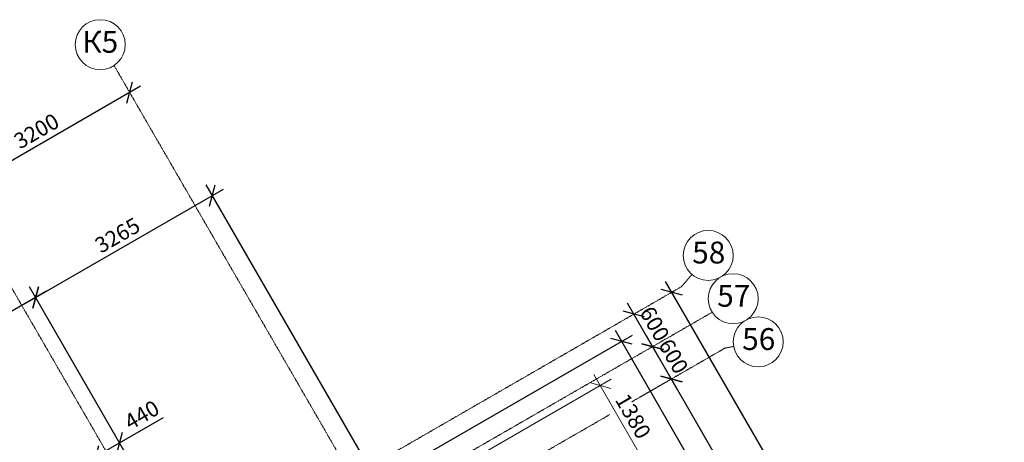
# Model space of a CAD drawing. Units: millimetres. Extents: x 24016 to 241642, y 121623 to 238523.
# Drawn here: x 138167 to 153919, y 173065 to 179833 of the extents above; entities that cross this region are included whole.
import ezdxf
from ezdxf.enums import TextEntityAlignment as Align

# ---------------------------------------------------------------- set-up
doc = ezdxf.new("R2010")
doc.units = ezdxf.units.MM
doc.linetypes.add('ACAD_ISO10W100', pattern=[18, 12, -3, 0, -3])
doc.layers.add('Оси', color=5, linetype='ACAD_ISO10W100', lineweight=13)
doc.layers.add('Размеры', color=102, linetype='Continuous', lineweight=13)
doc.styles.add('Sveta', font='ARIALN.TTF', dxfattribs={"height": 200})
doc.styles.add('Sveta-r', font='ARIALN.TTF', dxfattribs={"height": 250})
doc.dimstyles.new('Строитель$0', dxfattribs={"dimtxt": 250, "dimasz": 250, "dimexe": 200, "dimexo": 200, "dimgap": 50, "dimtad": 1, "dimdec": 0, "dimtxsty": 'Sveta-r', "dimblk": 'OBLIQUE', "dimcen": 250, "dimdle": 200, "dimadec": 0, "dimazin": 0, "dimtfac": 1, "dimtdec": 0, "dimtmove": 0, "dimatfit": 3, "dimldrblk": 'NONE', "dimfxl": 1, "dimfrac": 2, "dimarcsym": 0})

# ---------------------------------------------------------------- blocks, each defined once
blk = doc.blocks.new('_Oblique')
at = {"layer": 'Размеры', "color": 0, "lineweight": -2}
blk.add_line((-0.5, -0.5), (0.5, 0.5), dxfattribs=at)
blk = doc.blocks.new('*D936')
at = {"layer": 'Оси', "color": 0, "linetype": 'Continuous', "lineweight": -2, "ltscale": 0.7, "transparency": 16777216}
for p, q in [((139826, 178841), (139826, 178841)), ((140099, 178768), (136981, 176968)), ((137255, 176895), (137255, 176895))]:
    blk.add_line(p, q, dxfattribs=at)
at = {"layer": 'Оси', "color": 0, "linetype": 'Continuous', "lineweight": -2, "ltscale": 0.7, "transparency": 16777216, "xscale": 250, "yscale": 250, "zscale": 250}
for p, rotation in [((139926, 178668), 30.00000000010757), ((137155, 177068), 210.0000000001075)]:
    blk.add_blockref('_Oblique', p, dxfattribs=dict(at, rotation=rotation))
at = {"layer": 'Оси', "color": 0, "linetype": 'Continuous', "ltscale": 0.7, "transparency": 16777216, "insert": (138451, 178022), "char_height": 250, "attachment_point": 5, "rotation": 30, "style": 'Sveta-r'}
blk.add_mtext('3200', dxfattribs=at)
blk = doc.blocks.new('_None')
blk = doc.blocks.new('*D938')
at = {"layer": 'Оси', "color": 0, "linetype": 'Continuous', "lineweight": -2, "transparency": 16777216}
blk.add_line((148693, 173905), (148193, 174771), dxfattribs=at)
at = {"layer": 'Оси', "color": 0, "linetype": 'Continuous', "lineweight": -2, "transparency": 16777216, "xscale": 250, "yscale": 250, "zscale": 250}
for p, rotation in [((148293, 174598), 120.0000000000103), ((148593, 174079), 300.0000000000103)]:
    blk.add_blockref('_Oblique', p, dxfattribs=dict(at, rotation=rotation))
at = {"layer": 'Оси', "color": 0, "linetype": 'Continuous', "transparency": 16777216, "insert": (148597, 174427), "char_height": 250, "attachment_point": 5, "rotation": 300, "style": 'Sveta-r'}
blk.add_mtext('600', dxfattribs=at)
blk = doc.blocks.new('*D939')
at = {"layer": 'Оси', "color": 0, "linetype": 'Continuous', "lineweight": -2, "transparency": 16777216}
for p, q in [((148393, 174425), (147893, 175291)), ((147820, 175018), (147820, 175018))]:
    blk.add_line(p, q, dxfattribs=at)
at = {"layer": 'Оси', "color": 0, "linetype": 'Continuous', "lineweight": -2, "transparency": 16777216, "xscale": 250, "yscale": 250, "zscale": 250}
for p, rotation in [((147993, 175118), 120.0000000000103), ((148293, 174598), 300.0000000000103)]:
    blk.add_blockref('_Oblique', p, dxfattribs=dict(at, rotation=rotation))
at = {"layer": 'Оси', "color": 0, "linetype": 'Continuous', "transparency": 16777216, "insert": (148297, 174947), "char_height": 250, "attachment_point": 5, "rotation": 300, "style": 'Sveta-r'}
blk.add_mtext('600', dxfattribs=at)
blk = doc.blocks.new('*D940')
at = {"layer": 'Оси', "color": 0, "linetype": 'Continuous', "lineweight": -2, "transparency": 16777216}
for p, q in [((150993, 169922), (148493, 174252)), ((151066, 170195), (151066, 170195))]:
    blk.add_line(p, q, dxfattribs=at)
at = {"layer": 'Оси', "color": 0, "linetype": 'Continuous', "lineweight": -2, "transparency": 16777216, "xscale": 250, "yscale": 250, "zscale": 250}
for p, rotation in [((148593, 174079), 120.0000000000103), ((150893, 170095), 300.0000000000103)]:
    blk.add_blockref('_Oblique', p, dxfattribs=dict(at, rotation=rotation))
at = {"layer": 'Оси', "color": 0, "linetype": 'Continuous', "transparency": 16777216, "insert": (149897, 172176), "char_height": 250, "attachment_point": 5, "rotation": 300, "style": 'Sveta-r'}
blk.add_mtext('4600', dxfattribs=at)
blk = doc.blocks.new('*D941')
at = {"layer": 'Оси', "color": 0, "linetype": 'Continuous', "lineweight": -2, "ltscale": 0.7, "transparency": 16777216}
blk.add_line((158699, 157974), (148499, 175641), dxfattribs=at)
at = {"layer": 'Оси', "color": 0, "linetype": 'Continuous', "lineweight": -2, "ltscale": 0.7, "transparency": 16777216, "xscale": 250, "yscale": 250, "zscale": 250}
for p, rotation in [((148599, 175468), 120.0000000000001), ((158599, 158147), 300.0000000000001)]:
    blk.add_blockref('_Oblique', p, dxfattribs=dict(at, rotation=rotation))
at = {"layer": 'Оси', "color": 0, "linetype": 'Continuous', "ltscale": 0.7, "transparency": 16777216, "insert": (153945, 166563), "char_height": 250, "attachment_point": 5, "rotation": 300, "style": 'Sveta-r'}
blk.add_mtext('20000', dxfattribs=at)
blk = doc.blocks.new('*D1201')
at = {"layer": 'Размеры', "color": 0, "lineweight": -2, "ltscale": 0.7, "transparency": 16777216}
for p, q in [((141423, 177116), (138248, 175283)), ((146557, 167823), (141149, 177189)), ((143729, 166190), (138321, 175556))]:
    blk.add_line(p, q, dxfattribs=at)
at = {"layer": 'Размеры', "color": 0, "lineweight": -2, "ltscale": 0.7, "transparency": 16777216, "xscale": 250, "yscale": 250, "zscale": 250}
for p, rotation in [((141249, 177016), 30.00000000003778), ((138421, 175383), 210.0000000000378)]:
    blk.add_blockref('_Oblique', p, dxfattribs=dict(at, rotation=rotation))
at = {"layer": 'Размеры', "color": 0, "ltscale": 0.7, "transparency": 16777216, "insert": (139747, 176353), "char_height": 250, "attachment_point": 5, "rotation": 30, "style": 'Sveta-r'}
blk.add_mtext('3265', dxfattribs=at)
blk = doc.blocks.new('*D1206')
at = {"layer": 'Размеры', "color": 0, "lineweight": -2, "ltscale": 0.7, "transparency": 16777216}
for p, q in [((138595, 175483), (134724, 173248)), ((143729, 166190), (138321, 175556)), ((137445, 168935), (134797, 173521))]:
    blk.add_line(p, q, dxfattribs=at)
at = {"layer": 'Размеры', "color": 0, "lineweight": -2, "ltscale": 0.7, "transparency": 16777216, "xscale": 250, "yscale": 250, "zscale": 250}
for p, rotation in [((138421, 175383), 30.00000000010757), ((134897, 173348), 210.0000000001075)]:
    blk.add_blockref('_Oblique', p, dxfattribs=dict(at, rotation=rotation))
at = {"layer": 'Размеры', "color": 0, "ltscale": 0.7, "transparency": 16777216, "insert": (136570, 174520), "char_height": 250, "attachment_point": 5, "rotation": 30, "style": 'Sveta-r'}
blk.add_mtext('4070', dxfattribs=at)
blk = doc.blocks.new('*D1311')
at = {"layer": 'Размеры', "color": 0, "lineweight": -2, "ltscale": 0.7, "transparency": 16777216}
for p, q in [((150437, 170109), (147697, 174855)), ((140861, 170677), (147970, 174781)), ((146333, 167970), (150510, 170382))]:
    blk.add_line(p, q, dxfattribs=at)
at = {"layer": 'Размеры', "color": 0, "lineweight": -2, "ltscale": 0.7, "transparency": 16777216, "xscale": 250, "yscale": 250, "zscale": 250}
for p, rotation in [((147797, 174681), 120.0000000000103), ((150337, 170282), 300.0000000000103)]:
    blk.add_blockref('_Oblique', p, dxfattribs=dict(at, rotation=rotation))
at = {"layer": 'Размеры', "color": 0, "ltscale": 0.7, "transparency": 16777216, "insert": (149221, 172571), "char_height": 250, "attachment_point": 5, "rotation": 300, "style": 'Sveta-r'}
blk.add_mtext('5080', dxfattribs=at)
blk = doc.blocks.new('*D1314')
at = {"layer": 'Размеры', "color": 0, "lineweight": -2, "transparency": 16777216}
for p, q in [((139765, 173056), (140467, 173461)), ((139211, 172736), (139765, 173056))]:
    blk.add_line(p, q, dxfattribs=at)
at = {"layer": 'Размеры', "color": 0, "lineweight": -2, "transparency": 16777216, "xscale": 250, "yscale": 250, "zscale": 250}
for p, rotation in [((139765, 173056), 30.00000000003662), ((139384, 172836), 210.0000000000366)]:
    blk.add_blockref('_Oblique', p, dxfattribs=dict(at, rotation=rotation))
at = {"layer": 'Размеры', "color": 0, "transparency": 16777216, "insert": (140136, 173475), "char_height": 250, "attachment_point": 5, "rotation": 30, "style": 'Sveta-r'}
blk.add_mtext('440', dxfattribs=at)

msp = doc.modelspace()

# ---------------------------------------------------------------- linework, layer by layer
at = {"layer": 'Оси', "ltscale": 0.7}
for p, q in [((139677, 179099), (148479.8, 163852)), ((136905.7, 177498.9), (145708.5, 162252)), ((148755.5, 175558.2), (148922.5, 175753.8)), ((130208.6, 164850.1), (148755.5, 175558.2)), ((130208.6, 164157.3), (149245.6, 175148.3)), ((147958, 173712.1), (149451.1, 174574.1)), ((149451.1, 174574.1), (149588.9, 174599.6)), ((148087.3, 173786.7), (148533.4, 174044.2)), ((142274.4, 170430.6), (147610.1, 173511.2))]:
    msp.add_line(p, q, dxfattribs=at)
at = {"layer": 'Оси', "linetype": 'Continuous', "ltscale": 0.7}
for centre in [(139455.8, 179433.1), (149182.2, 176058), (149582.2, 175365.2), (149982.2, 174672.4)]:
    msp.add_circle(centre, 400, dxfattribs=at)
at = {"layer": 'Размеры'}
for p, q in [((141462.4, 170516.1), (147626.8, 174075.1)), ((148243.6, 172606.8), (147353.6, 174148.3))]:
    msp.add_line(p, q, dxfattribs=at)

# ---------------------------------------------------------------- block references
at = {"layer": 'Размеры', "xscale": -250.0000000000043, "yscale": 250, "zscale": 250, "rotation": 30.00000000003794}
msp.add_blockref('_Oblique', (147453.6, 173975.1), dxfattribs=at)

# ---------------------------------------------------------------- texts
at = {"layer": 'Оси', "linetype": 'Continuous', "ltscale": 0.7, "style": 'Sveta'}
for s, p in [('К5', (139455.8, 179433.1)), ('58', (149190.3, 176058.5)), ('57', (149590.3, 175365.7)), ('56', (149990.3, 174672.9))]:
    msp.add_text(s, height=350, dxfattribs=at).set_placement(p, align=Align.MIDDLE)
at = {"layer": 'Размеры', "insert": (147952.5, 173466.4), "char_height": 250, "attachment_point": 5, "rotation": 300, "style": 'Sveta-r'}
msp.add_mtext('1380', dxfattribs=at)

# ---------------------------------------------------------------- dimensions: what is measured, and where the dimension line sits
at = {"layer": 'Оси', "linetype": 'Continuous', "ltscale": 0.7}
for base, p1, p2, angle, picture, middle, dimtype in [((137154.6, 177067.8), (139925.9, 178667.8), (137154.6, 177067.8), 30, '*D936', (138540.3, 177867.8), 160), ((148599.2, 175467.9), (158599.2, 158147.4), (148599.2, 175467.9), 120, '*D941', (153791.4, 166474.6), 161)]:
    dim = msp.add_linear_dim(base=base, p1=p1, p2=p2, angle=angle, dimstyle='Строитель$0', dxfattribs=at)
    dim.commit()
    dim.dimension.update_dxf_attribs({"geometry": picture, "text_midpoint": middle, "dimtype": dimtype})
at = {"layer": 'Оси', "linetype": 'Continuous'}
for base, p1, p2, picture, middle in [((147992.9, 175117.9), (148292.9, 174598.2), (147992.9, 175117.9), '*D939', (148296.8, 174946.9)), ((148292.9, 174598.2), (148592.9, 174078.6), (148292.9, 174598.2), '*D938', (148596.8, 174427.3)), ((148592.9, 174078.6), (150892.9, 170094.9), (148592.9, 174078.6), '*D940', (149896.8, 172175.6))]:
    dim = msp.add_linear_dim(base=base, p1=p1, p2=p2, angle=300, dimstyle='Строитель$0', override={"dimtmove": 1}, dxfattribs=at)
    dim.commit()
    dim.dimension.update_dxf_attribs({"geometry": picture, "text_midpoint": middle})
at = {"layer": 'Размеры', "ltscale": 0.7}
dim = msp.add_aligned_dim(p1=(146657.1, 167649.3), p2=(143829.2, 166016.7), distance=-10815.5, dimstyle='Строитель$0', dxfattribs=at)
dim.commit()
dim.dimension.update_dxf_attribs({"geometry": '*D1201', "text_midpoint": (139746.6, 176353.4)})
for base, p1, p2, angle, picture, middle in [((134896.9, 173348.3), (143829.2, 166016.7), (137544.6, 168762.2), 30, '*D1206', (136570.3, 174519.6)), ((147797, 174681.5), (146159.8, 167870.3), (140688.1, 170577.2), 300, '*D1311', (149220.9, 172570.6))]:
    dim = msp.add_linear_dim(base=base, p1=p1, p2=p2, angle=angle, dimstyle='Строитель$0', override={"dimtmove": 1}, dxfattribs=at)
    dim.commit()
    dim.dimension.update_dxf_attribs({"geometry": picture, "text_midpoint": middle})
at = {"layer": 'Размеры'}
dim = msp.add_aligned_dim(p1=(139384.4, 172835.6), p2=(139765.3, 173055.5), distance=0, dimstyle='Строитель$0', dxfattribs=at)
dim.commit()
dim.dimension.update_dxf_attribs({"geometry": '*D1314', "text_midpoint": (140135.7, 173474.5)})

doc.saveas('drawing.dxf')
